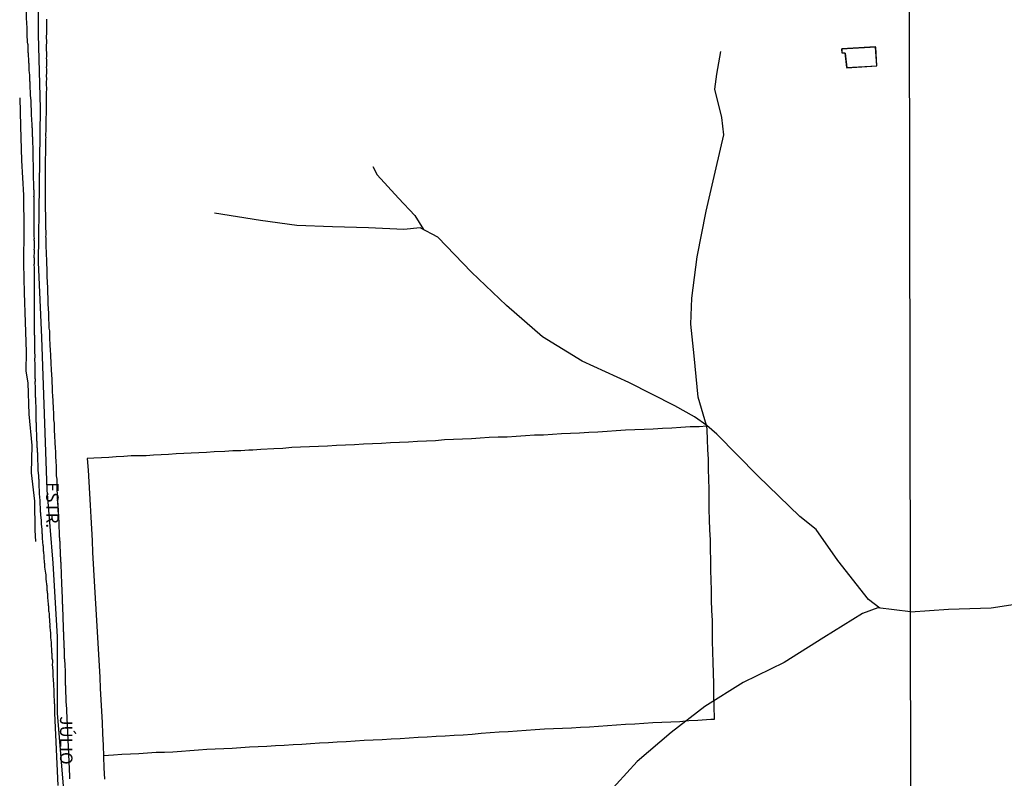
# Model space of a CAD drawing. Units: millimetres. Extents: x 183135 to 185548, y 1663197 to 1665972.
# Drawn here: x 183441 to 183639, y 1664153 to 1664304 of the extents above; entities that cross this region are included whole.
import ezdxf
from ezdxf.enums import TextEntityAlignment as Align

# ---------------------------------------------------------------- set-up
doc = ezdxf.new("R2010")
doc.units = ezdxf.units.MM
for name, color, linetype in [('V-EDIFICACAO', 2, 'Continuous'), ('V-EIXO_DE_LOGRADOURO', 3, 'Continuous'), ('V-LOTE', 1, 'Continuous'), ('V-NOME_DOS_LOGRADOUROS', 7, 'Continuous'), ('V-QUADRA', 2, 'Continuous'), ('V-TALVEGUE', 7, 'Continuous'), ('V-TESTADA', 5, 'Continuous'), ('V-VALETA', 6, 'Continuous'), ('X-LIMITE_1000', 7, 'Continuous')]:
    doc.layers.add(name, color=color, linetype=linetype)

msp = doc.modelspace()

# ---------------------------------------------------------------- linework, layer by layer
at = {"layer": 'V-EDIFICACAO'}
for points in [[(183606.07, 1664298.59), (183606.11, 1664297.87), (183606.74, 1664297.86), (183607.08, 1664294.88), (183613.12, 1664295.27), (183612.93, 1664298.99), (183606.07, 1664298.59)], [(183606.11, 1664298.62), (183606.13, 1664297.85), (183606.79, 1664297.77), (183607.11, 1664294.86), (183613.12, 1664295.27), (183612.86, 1664299.06), (183606.11, 1664298.62)]]:
    msp.add_lwpolyline(points, close=True, dxfattribs=at)
at = {"layer": 'V-EIXO_DE_LOGRADOURO'}
msp.add_lwpolyline([(183459.58, 1664000.93), (183459.27, 1664016.31), (183459.48, 1664032.1), (183458.65, 1664047.06), (183455.76, 1664061.4), (183454.62, 1664076.47), (183453.07, 1664091.33), (183451.42, 1664105.88), (183450.7, 1664120.84), (183450.6, 1664136.11), (183450.19, 1664150.97), (183448.95, 1664165.62), (183448.95, 1664180.89), (183448.12, 1664195.65), (183446.88, 1664210.3), (183446.36, 1664225.57), (183445.84, 1664240.84), (183445.12, 1664255.91), (183445.33, 1664271.29), (183445.54, 1664286.67), (183445.13, 1664301.53), (183445.16, 1664306)], dxfattribs=at)
at = {"layer": 'V-LOTE'}
for points in [[(183580.62, 1664164.44), (183580.51, 1664167.1), (183580.48, 1664169.29), (183580.45, 1664171.48), (183580.42, 1664173.67), (183580.34, 1664175.78), (183580.28, 1664177.89), (183580.22, 1664180), (183580.21, 1664182.11), (183580.2, 1664184.18), (183580.1, 1664186.19), (183580.02, 1664188.21), (183579.98, 1664190.23), (183579.94, 1664192.25), (183579.9, 1664194.27), (183579.86, 1664196.29), (183579.82, 1664198.31), (183579.78, 1664200.33), (183579.69, 1664202.34), (183579.61, 1664204.36), (183579.55, 1664206.38), (183579.54, 1664208.44), (183579.53, 1664210.47), (183579.49, 1664212.49), (183579.43, 1664214.5), (183579.37, 1664216.49), (183579.28, 1664218.44), (183579.19, 1664220.39), (183579.13, 1664222.37), (183579.07, 1664223.05), (183577.55, 1664222.92), (183575.73, 1664222.95), (183573.88, 1664222.81), (183572.03, 1664222.7), (183570.18, 1664222.59), (183568.33, 1664222.49), (183566.48, 1664222.39), (183564.63, 1664222.33), (183562.78, 1664222.26), (183560.93, 1664222.17), (183559.08, 1664222.01), (183557.24, 1664221.89), (183555.4, 1664221.79), (183553.56, 1664221.69), (183551.75, 1664221.64), (183549.94, 1664221.54), (183548.13, 1664221.42), (183546.32, 1664221.3), (183544.51, 1664221.25), (183542.7, 1664221.16), (183540.89, 1664221), (183539.08, 1664220.9), (183537.28, 1664220.87), (183535.48, 1664220.78), (183533.68, 1664220.69), (183531.88, 1664220.54), (183530.08, 1664220.47), (183528.28, 1664220.4), (183526.48, 1664220.33), (183524.68, 1664220.17), (183522.88, 1664220.08), (183521.08, 1664219.99), (183519.28, 1664219.9), (183517.48, 1664219.81), (183515.68, 1664219.72), (183513.88, 1664219.63), (183512.08, 1664219.54), (183510.28, 1664219.45), (183508.48, 1664219.36), (183506.68, 1664219.27), (183504.88, 1664219.18), (183503.08, 1664219.09), (183501.28, 1664219.02), (183499.48, 1664218.95), (183497.68, 1664218.88), (183495.88, 1664218.79), (183494.08, 1664218.63), (183492.28, 1664218.54), (183489.68, 1664218.4), (183488.88, 1664218.35), (183488.08, 1664218.3), (183487.28, 1664218.25), (183486.48, 1664218.2), (183485.68, 1664218.16), (183484.88, 1664218.14), (183484.08, 1664218.12), (183483.28, 1664218.08), (183482.48, 1664218.04), (183480.33, 1664217.96), (183478.83, 1664217.81), (183477.29, 1664217.75), (183475.75, 1664217.69), (183474.24, 1664217.63), (183472.73, 1664217.53), (183471.22, 1664217.44), (183469.71, 1664217.35), (183468.2, 1664217.26), (183466.69, 1664217.17), (183465.2, 1664217.14), (183463.71, 1664217.11), (183462.22, 1664217.02), (183462.22, 1664217.02), (183460.73, 1664216.93), (183459.24, 1664216.84), (183457.75, 1664216.75), (183456.26, 1664216.66), (183454.9, 1664216.59)], [(183454.98, 1664216.6), (183454.9, 1664216.6), (183455.07, 1664214.25), (183455.24, 1664211.93), (183455.4, 1664209.61), (183455.53, 1664207.25), (183455.66, 1664204.89), (183455.79, 1664202.53), (183455.92, 1664200.17), (183455.97, 1664197.81), (183456.11, 1664195.49), (183456.25, 1664193.16), (183456.39, 1664190.91), (183456.53, 1664188.66), (183456.66, 1664186.41), (183456.79, 1664184.16), (183456.92, 1664181.91), (183457.05, 1664179.66), (183457.17, 1664177.39), (183457.29, 1664175.12), (183457.41, 1664172.85), (183457.53, 1664170.58), (183457.65, 1664168.31), (183457.77, 1664166.04), (183457.89, 1664163.77), (183457.99, 1664161.5), (183458.09, 1664159.23), (183458.19, 1664156.96), (183458.27, 1664154.68), (183458.39, 1664152.4)], [(183458.18, 1664157.13), (183460.18, 1664157.25), (183461.88, 1664157.39), (183463.58, 1664157.45), (183465.28, 1664157.51), (183466.99, 1664157.64), (183468.7, 1664157.77), (183470.39, 1664157.82), (183472.08, 1664157.87), (183473.78, 1664158.01), (183475.48, 1664158.15), (183477.18, 1664158.28), (183478.88, 1664158.4), (183480.58, 1664158.46), (183482.28, 1664158.52), (183483.98, 1664158.61), (183485.7, 1664158.75), (183487.42, 1664158.84), (183489.14, 1664158.93), (183490.89, 1664159.03), (183492.64, 1664159.13), (183494.39, 1664159.23), (183496.15, 1664159.33), (183497.91, 1664159.43), (183499.67, 1664159.53), (183501.45, 1664159.67), (183503.23, 1664159.76), (183505.01, 1664159.86), (183506.79, 1664159.96), (183508.59, 1664160.08), (183510.39, 1664160.17), (183512.19, 1664160.26), (183513.99, 1664160.35), (183515.8, 1664160.45), (183517.61, 1664160.55), (183519.42, 1664160.69), (183521.23, 1664160.83), (183523.03, 1664160.89), (183524.83, 1664160.99), (183526.63, 1664161.09), (183528.43, 1664161.19), (183530.23, 1664161.29), (183532.03, 1664161.39), (183533.84, 1664161.6), (183535.65, 1664161.72), (183537.46, 1664161.84), (183539.27, 1664161.96), (183541.08, 1664162.08), (183542.89, 1664162.2), (183544.7, 1664162.32), (183546.51, 1664162.44), (183548.32, 1664162.52), (183550.13, 1664162.6), (183551.94, 1664162.7), (183553.75, 1664162.8), (183555.56, 1664162.9), (183557.37, 1664163.02), (183559.18, 1664163.14), (183560.99, 1664163.26), (183562.8, 1664163.38), (183564.61, 1664163.5), (183566.42, 1664163.62), (183568.23, 1664163.74), (183570.04, 1664163.83), (183571.85, 1664163.89), (183573.66, 1664163.97), (183575.47, 1664164.14), (183577.25, 1664164.24), (183579.03, 1664164.34), (183579.88, 1664164.39), (183580.62, 1664164.44)]]:
    msp.add_lwpolyline(points, dxfattribs=at)
at = {"layer": 'V-QUADRA'}
for points in [[(183449.07, 1664151.13), (183448.41, 1664165.61), (183448.43, 1664165.72), (183448.43, 1664165.98), (183448.43, 1664166.2), (183448.43, 1664166.42), (183448.43, 1664166.64), (183448.43, 1664166.9), (183448.41, 1664167.12), (183448.39, 1664167.34), (183448.34, 1664167.56), (183448.34, 1664167.82), (183448.34, 1664168.04), (183448.34, 1664168.26), (183448.34, 1664168.48), (183448.32, 1664168.74), (183448.3, 1664168.96), (183448.28, 1664169.18), (183448.28, 1664169.4), (183448.28, 1664169.66), (183448.28, 1664169.88), (183448.28, 1664170.14), (183448.28, 1664170.36), (183448.26, 1664170.58), (183448.24, 1664170.8), (183448.21, 1664171.02), (183448.21, 1664171.24), (183448.19, 1664171.46), (183448.19, 1664171.68), (183448.17, 1664172.03), (183448.11, 1664173.32), (183448.1, 1664173.43), (183448.08, 1664173.69), (183448.06, 1664174.04), (183447.98, 1664175.42), (183447.99, 1664175.66), (183447.99, 1664175.88), (183447.99, 1664176.14), (183447.93, 1664176.36), (183447.91, 1664176.58), (183447.91, 1664176.8), (183447.91, 1664177.06), (183447.86, 1664177.28), (183447.86, 1664177.5), (183447.84, 1664177.72), (183447.84, 1664177.98), (183447.82, 1664178.2), (183447.8, 1664178.42), (183447.8, 1664178.64), (183447.78, 1664178.9), (183447.78, 1664179.12), (183447.78, 1664179.38), (183447.73, 1664179.65), (183447.73, 1664179.87), (183447.71, 1664180.13), (183447.67, 1664180.35), (183447.64, 1664180.61), (183447.64, 1664180.83), (183447.62, 1664181.09), (183447.62, 1664181.31), (183447.62, 1664181.57), (183447.62, 1664181.79), (183447.56, 1664182.1), (183447.49, 1664182.93), (183447.45, 1664183.08), (183447.47, 1664183.24), (183447.36, 1664185.05), (183447.36, 1664185.12), (183447.34, 1664185.34), (183447.32, 1664185.56), (183447.27, 1664185.82), (183447.23, 1664186.04), (183447.23, 1664186.26), (183447.23, 1664186.48), (183447.21, 1664186.74), (183447.21, 1664186.96), (183447.18, 1664187.18), (183447.16, 1664187.4), (183447.14, 1664187.66), (183447.1, 1664187.88), (183447.07, 1664188.1), (183447.07, 1664188.32), (183447.05, 1664188.58), (183447.05, 1664188.8), (183447.03, 1664189.02), (183447.03, 1664189.24), (183447.01, 1664189.5), (183446.97, 1664189.72), (183446.94, 1664189.98), (183446.9, 1664190.2), (183446.9, 1664190.42), (183446.88, 1664190.64), (183446.88, 1664190.9), (183446.88, 1664191.12), (183446.83, 1664191.34), (183446.79, 1664191.56), (183446.77, 1664191.82), (183446.75, 1664192.04), (183446.7, 1664192.39), (183446.71, 1664193.16), (183446.71, 1664193.16), (183446.68, 1664193.31), (183446.61, 1664193.62), (183446.44, 1664194.86), (183446.44, 1664195.02), (183446.44, 1664195.24), (183446.42, 1664195.5), (183446.37, 1664195.72), (183446.33, 1664195.94), (183446.33, 1664196.16), (183446.31, 1664196.42), (183446.31, 1664196.64), (183446.27, 1664196.9), (183446.27, 1664197.12), (183446.27, 1664197.34), (183446.24, 1664197.56), (183446.2, 1664197.82), (183446.15, 1664198.04), (183446.15, 1664198.26), (183446.13, 1664198.48), (183446.13, 1664198.74), (183446.13, 1664198.96), (183446.09, 1664199.18), (183446.07, 1664199.4), (183446.05, 1664199.66), (183446.02, 1664199.88), (183446.02, 1664200.14), (183445.98, 1664200.41), (183445.98, 1664200.63), (183445.96, 1664200.89), (183445.96, 1664201.11), (183445.92, 1664201.37), (183445.87, 1664201.59), (183445.87, 1664201.85), (183445.87, 1664202.07), (183445.85, 1664202.38), (183445.74, 1664203.54), (183445.74, 1664203.56), (183445.74, 1664203.82), (183445.72, 1664204.17), (183445.61, 1664205.33), (183445.63, 1664205.4), (183445.61, 1664205.66), (183445.57, 1664205.88), (183445.57, 1664206.1), (183445.57, 1664206.32), (183445.57, 1664206.58), (183445.55, 1664206.8), (183445.52, 1664207.02), (183445.5, 1664207.24), (183445.5, 1664207.5), (183445.48, 1664207.72), (183445.48, 1664207.94), (183445.48, 1664208.16), (183445.46, 1664208.42), (183445.43, 1664208.64), (183445.41, 1664208.86), (183445.39, 1664209.08), (183445.35, 1664209.34), (183445.35, 1664209.56), (183445.35, 1664209.82), (183445.35, 1664210.04), (183445.35, 1664210.26), (183445.33, 1664210.48), (183445.3, 1664210.74), (183445.28, 1664210.96), (183445.28, 1664211.18), (183445.26, 1664211.4), (183445.26, 1664211.66), (183445.26, 1664211.88), (183445.26, 1664212.1), (183445.26, 1664212.32), (183445.21, 1664212.54), (183445.19, 1664212.76), (183445.19, 1664213.11), (183445.09, 1664214.27), (183445.1, 1664214.42), (183445.08, 1664214.64), (183445.08, 1664214.86), (183445.08, 1664215.17), (183445, 1664216.5), (183445, 1664216.74), (183445, 1664216.96), (183445, 1664217.18), (183445, 1664217.4), (183445, 1664217.66), (183444.97, 1664217.88), (183444.95, 1664218.1), (183444.93, 1664218.32), (183444.93, 1664218.58), (183444.91, 1664218.8), (183444.91, 1664219.02), (183444.88, 1664219.24), (183444.88, 1664219.5), (183444.88, 1664219.72), (183444.86, 1664219.94), (183444.84, 1664220.16), (183444.82, 1664220.42), (183444.82, 1664220.64), (183444.82, 1664220.86), (183444.82, 1664221.08), (183444.82, 1664221.08), (183444.82, 1664221.34), (183444.82, 1664221.56), (183444.8, 1664221.78), (183444.78, 1664222), (183444.78, 1664222.26), (183444.78, 1664222.48), (183444.78, 1664222.7), (183444.78, 1664222.92), (183444.78, 1664223.18), (183444.78, 1664223.4), (183444.73, 1664223.66), (183444.71, 1664223.88), (183444.71, 1664224.14), (183444.71, 1664224.36), (183444.71, 1664224.71), (183444.65, 1664225.65), (183444.65, 1664225.72), (183444.67, 1664225.94), (183444.65, 1664226.16), (183444.67, 1664226.38), (183444.65, 1664226.73), (183444.6, 1664228.11), (183444.62, 1664228.26), (183444.6, 1664228.48), (183444.6, 1664228.7), (183444.58, 1664228.92), (183444.56, 1664229.18), (183444.56, 1664229.4), (183444.56, 1664229.66), (183444.56, 1664229.88), (183444.56, 1664230.1), (183444.56, 1664230.32), (183444.56, 1664230.58), (183444.54, 1664230.8), (183444.56, 1664231.02), (183444.53, 1664231.24), (183444.51, 1664231.5), (183444.51, 1664231.72), (183444.51, 1664231.94), (183444.53, 1664232.16), (183444.53, 1664232.42), (183444.51, 1664232.64), (183444.51, 1664232.86), (183444.51, 1664233.08), (183444.51, 1664233.34), (183444.51, 1664233.56), (183444.51, 1664233.78), (183444.51, 1664234), (183444.49, 1664234.26), (183444.47, 1664234.48), (183444.47, 1664234.7), (183444.47, 1664234.92), (183444.47, 1664235.18), (183444.47, 1664235.4), (183444.47, 1664235.62), (183444.47, 1664235.84), (183444.43, 1664236.1), (183444.43, 1664236.32), (183444.43, 1664236.58), (183444.45, 1664236.93), (183444.43, 1664238.14), (183444.41, 1664238.16), (183444.4, 1664238.42), (183444.4, 1664238.64), (183444.4, 1664238.99), (183444.43, 1664240.24), (183444.43, 1664240.48), (183444.43, 1664240.7), (183444.43, 1664240.92), (183444.4, 1664241.18), (183444.38, 1664241.4), (183444.38, 1664241.62), (183444.38, 1664241.84), (183444.38, 1664242.1), (183444.38, 1664242.32), (183444.38, 1664242.54), (183444.38, 1664242.76), (183444.38, 1664243.02), (183444.38, 1664243.24), (183444.38, 1664243.5), (183444.38, 1664243.72), (183444.38, 1664243.94), (183444.38, 1664244.16), (183444.38, 1664244.42), (183444.36, 1664244.64), (183444.34, 1664244.86), (183444.34, 1664245.08), (183444.36, 1664245.34), (183444.38, 1664245.56), (183444.38, 1664245.78), (183444.38, 1664246), (183444.38, 1664246.26), (183444.38, 1664246.48), (183444.38, 1664246.7), (183444.38, 1664246.92), (183444.38, 1664247.18), (183444.38, 1664247.4), (183444.38, 1664247.62), (183444.38, 1664247.84), (183444.36, 1664248.1), (183444.36, 1664248.1), (183444.36, 1664248.32), (183444.36, 1664248.58), (183444.36, 1664248.8), (183444.36, 1664249.15), (183444.34, 1664250.4), (183444.34, 1664250.6), (183444.36, 1664250.95), (183444.34, 1664252.37), (183444.36, 1664252.48), (183444.36, 1664252.7), (183444.36, 1664252.92), (183444.34, 1664253.18), (183444.34, 1664253.4), (183444.34, 1664253.62), (183444.34, 1664253.84), (183444.34, 1664254.1), (183444.34, 1664254.32), (183444.34, 1664254.54), (183444.34, 1664254.76), (183444.32, 1664255.02), (183444.3, 1664255.24), (183444.3, 1664255.46), (183444.32, 1664255.68), (183444.32, 1664255.94), (183444.34, 1664256.16), (183444.34, 1664256.42), (183444.32, 1664256.64), (183444.3, 1664256.86), (183444.3, 1664257.08), (183444.3, 1664257.34), (183444.32, 1664257.56), (183444.32, 1664257.78), (183444.32, 1664258), (183444.32, 1664258.26), (183444.29, 1664258.48), (183444.32, 1664258.7), (183444.32, 1664258.92), (183444.32, 1664259.18), (183444.32, 1664259.4), (183444.32, 1664259.62), (183444.34, 1664259.84), (183444.32, 1664260.1), (183444.3, 1664260.32), (183444.3, 1664260.54), (183444.32, 1664260.76), (183444.3, 1664260.98), (183444.3, 1664261.2), (183444.3, 1664261.5), (183444.3, 1664262.84), (183444.3, 1664262.95), (183444.3, 1664263.21), (183444.27, 1664263.56), (183444.3, 1664264.98), (183444.29, 1664265.18), (183444.29, 1664265.4), (183444.27, 1664265.62), (183444.27, 1664265.84), (183444.27, 1664266.1), (183444.27, 1664266.32), (183444.3, 1664266.54), (183444.3, 1664266.76), (183444.27, 1664267.02), (183444.25, 1664267.24), (183444.25, 1664267.46), (183444.25, 1664267.68), (183444.25, 1664267.94), (183444.25, 1664268.16), (183444.25, 1664268.38), (183444.25, 1664268.6), (183444.25, 1664268.86), (183444.23, 1664269.08), (183444.25, 1664269.3), (183444.25, 1664269.52), (183444.25, 1664269.78), (183444.25, 1664270), (183444.25, 1664270.26), (183444.23, 1664270.48), (183444.21, 1664270.7), (183444.21, 1664270.92), (183444.21, 1664271.18), (183444.21, 1664271.4), (183444.21, 1664271.62), (183444.21, 1664271.84), (183444.21, 1664272.1), (183444.18, 1664272.32), (183444.16, 1664272.54), (183444.18, 1664272.76), (183444.18, 1664273.02), (183444.18, 1664273.24), (183444.18, 1664273.46), (183444.18, 1664273.68), (183444.18, 1664273.94), (183444.14, 1664274.25), (183444.17, 1664275.45), (183444.16, 1664275.52), (183444.14, 1664275.78), (183444.1, 1664276.13), (183444.08, 1664277.51), (183444.07, 1664277.62), (183444.08, 1664277.84), (183444.08, 1664277.84), (183444.05, 1664278.1), (183444.05, 1664278.32), (183444.05, 1664278.54), (183444.05, 1664278.76), (183444.05, 1664279.02), (183444.05, 1664279.24), (183444.03, 1664279.46), (183444.01, 1664279.68), (183444.01, 1664279.94), (183444.01, 1664280.16), (183444.01, 1664280.38), (183443.99, 1664280.6), (183444.01, 1664280.86), (183443.96, 1664281.08), (183443.96, 1664281.3), (183443.94, 1664281.52), (183443.94, 1664281.78), (183443.94, 1664282), (183443.92, 1664282.22), (183443.92, 1664282.44), (183443.92, 1664282.7), (183443.9, 1664282.92), (183443.88, 1664283.18), (183443.86, 1664283.4), (183443.86, 1664283.62), (183443.86, 1664283.84), (183443.83, 1664284.1), (183443.83, 1664284.32), (183443.83, 1664284.58), (183443.81, 1664284.85), (183443.77, 1664285.07), (183443.77, 1664285.33), (183443.77, 1664285.55), (183443.75, 1664285.81), (183443.75, 1664286.03), (183443.75, 1664286.34), (183443.68, 1664287.36), (183443.68, 1664287.52), (183443.68, 1664287.74), (183443.68, 1664287.96), (183443.66, 1664288.31), (183443.55, 1664289.29), (183443.57, 1664289.36), (183443.57, 1664289.62), (183443.57, 1664289.84), (183443.57, 1664290.1), (183443.53, 1664290.32), (183443.51, 1664290.54), (183443.51, 1664290.76), (183443.48, 1664291.02), (183443.48, 1664291.24), (183443.48, 1664291.46), (183443.46, 1664291.68), (183443.46, 1664291.94), (183443.44, 1664292.16), (183443.42, 1664292.38), (183443.4, 1664292.6), (183443.4, 1664292.86), (183443.38, 1664293.08), (183443.38, 1664293.3), (183443.38, 1664293.52), (183443.35, 1664293.78), (183443.33, 1664294), (183443.31, 1664294.22), (183443.29, 1664294.44), (183443.29, 1664294.7), (183443.26, 1664294.92), (183443.26, 1664295.14), (183443.26, 1664295.36), (183443.26, 1664295.62), (183443.22, 1664295.84), (183443.2, 1664296.06), (183443.2, 1664296.28), (183443.18, 1664296.54), (183443.18, 1664296.76), (183443.16, 1664297.02), (183443.16, 1664297.24), (183443.13, 1664297.46), (183443.13, 1664297.68), (183443.07, 1664297.9), (183443.07, 1664298.12), (183443.05, 1664298.42), (183443.07, 1664299.45), (183443.02, 1664299.65), (183442.96, 1664300), (183442.9, 1664301.51), (183442.89, 1664301.62), (183442.89, 1664301.84), (183442.89, 1664302.06), (183442.87, 1664302.28), (183442.87, 1664302.54), (183442.87, 1664302.76), (183442.87, 1664302.98), (183442.85, 1664303.2), (183442.8, 1664303.46), (183442.8, 1664303.68), (183442.8, 1664303.94), (183442.78, 1664304.21), (183442.76, 1664304.47), (183442.76, 1664305.99)], [(183446.77, 1664304.6), (183446.77, 1664304.29), (183446.75, 1664303.99), (183446.72, 1664303.68), (183446.72, 1664303.37), (183446.75, 1664303.07), (183446.75, 1664302.76), (183446.75, 1664302.5), (183446.72, 1664302.06), (183446.71, 1664300.81), (183446.7, 1664300.75), (183446.72, 1664300.31), (183446.71, 1664298.88), (183446.7, 1664298.6), (183446.7, 1664298.29), (183446.72, 1664297.99), (183446.72, 1664297.99), (183446.72, 1664297.68), (183446.72, 1664297.37), (183446.72, 1664297.07), (183446.7, 1664296.76), (183446.72, 1664296.45), (183446.75, 1664296.15), (183446.75, 1664295.84), (183446.72, 1664295.53), (183446.72, 1664295.23), (183446.7, 1664294.92), (183446.73, 1664294.61), (183446.72, 1664294.31), (183446.72, 1664294), (183446.72, 1664293.69), (183446.7, 1664293.39), (183446.7, 1664293.08), (183446.75, 1664292.77), (183446.72, 1664292.47), (183446.7, 1664292.16), (183446.7, 1664291.85), (183446.7, 1664291.55), (183446.7, 1664291.24), (183446.72, 1664290.98), (183446.72, 1664290.67), (183446.72, 1664290.37), (183446.7, 1664290.1), (183446.68, 1664289.66), (183446.66, 1664288.33), (183446.68, 1664288.26), (183446.68, 1664287.82), (183446.66, 1664286.27), (183446.68, 1664285.99), (183446.66, 1664285.68), (183446.66, 1664285.37), (183446.64, 1664285.07), (183446.62, 1664284.76), (183446.64, 1664284.45), (183446.64, 1664284.15), (183446.64, 1664283.84), (183446.61, 1664283.53), (183446.59, 1664283.23), (183446.59, 1664282.92), (183446.62, 1664282.66), (183446.62, 1664282.35), (183446.6, 1664282.04), (183446.57, 1664281.78), (183446.57, 1664281.47), (183446.57, 1664281.17), (183446.59, 1664280.9), (183446.57, 1664280.6), (183446.55, 1664280.29), (183446.53, 1664279.99), (183446.53, 1664279.68), (183446.55, 1664279.42), (183446.57, 1664279.11), (183446.53, 1664278.8), (183446.53, 1664278.54), (183446.53, 1664278.23), (183446.53, 1664277.8), (183446.49, 1664276.46), (183446.5, 1664276.39), (183446.5, 1664275.96), (183446.49, 1664274.62), (183446.48, 1664274.6), (183446.48, 1664274.29), (183446.5, 1664273.99), (183446.5, 1664273.68), (183446.48, 1664273.37), (183446.46, 1664273.07), (183446.46, 1664272.76), (183446.5, 1664272.45), (183446.48, 1664272.15), (183446.48, 1664271.84), (183446.48, 1664271.53), (183446.48, 1664271.23), (183446.48, 1664270.92), (183446.48, 1664270.61), (183446.48, 1664270.31), (183446.48, 1664270), (183446.48, 1664269.74), (183446.48, 1664269.43), (183446.48, 1664269.12), (183446.5, 1664268.86), (183446.5, 1664268.55), (183446.5, 1664268.25), (183446.46, 1664267.98), (183446.46, 1664267.68), (183446.5, 1664267.37), (183446.5, 1664267.07), (183446.5, 1664266.76), (183446.5, 1664266.5), (183446.5, 1664266.19), (183446.53, 1664265.75), (183446.53, 1664264.76), (183446.53, 1664264.52), (183446.55, 1664264.09), (183446.57, 1664262.79), (183446.57, 1664262.51), (183446.59, 1664262.2), (183446.62, 1664261.94), (183446.62, 1664261.94), (183446.62, 1664261.63), (183446.59, 1664261.33), (183446.57, 1664261.06), (183446.59, 1664260.76), (183446.61, 1664260.45), (183446.64, 1664260.15), (183446.64, 1664259.84), (183446.62, 1664259.53), (183446.62, 1664259.23), (183446.62, 1664258.92), (183446.64, 1664258.61), (183446.66, 1664258.31), (183446.66, 1664258), (183446.68, 1664257.69), (183446.68, 1664257.39), (183446.68, 1664257.08), (183446.72, 1664256.77), (183446.75, 1664256.47), (183446.75, 1664256.16), (183446.75, 1664255.85), (183446.75, 1664255.55), (183446.75, 1664255.24), (183446.79, 1664254.93), (183446.79, 1664254.63), (183446.79, 1664254.32), (183446.79, 1664254.06), (183446.79, 1664253.75), (183446.83, 1664253.31), (183446.88, 1664251.62), (183446.88, 1664251.56), (183446.94, 1664251.12), (183446.97, 1664249.39), (183446.99, 1664249.28), (183447.01, 1664249.02), (183447.01, 1664248.71), (183447.01, 1664248.41), (183447.01, 1664248.14), (183447.03, 1664247.84), (183447.05, 1664247.53), (183447.05, 1664247.23), (183447.1, 1664246.92), (183447.1, 1664246.61), (183447.1, 1664246.31), (183447.12, 1664246), (183447.14, 1664245.69), (183447.14, 1664245.39), (183447.14, 1664245.08), (183447.16, 1664244.77), (183447.16, 1664244.47), (183447.18, 1664244.16), (183447.21, 1664243.9), (183447.25, 1664243.59), (183447.25, 1664243.28), (183447.25, 1664243.02), (183447.25, 1664242.71), (183447.29, 1664242.41), (183447.32, 1664242.14), (183447.32, 1664241.84), (183447.32, 1664241.58), (183447.32, 1664241.27), (183447.36, 1664240.83), (183447.41, 1664239.23), (183447.42, 1664239.04), (183447.47, 1664238.6), (183447.58, 1664237.08), (183447.56, 1664236.93), (183447.58, 1664236.63), (183447.62, 1664236.32), (183447.62, 1664236.06), (183447.62, 1664235.75), (183447.62, 1664235.44), (183447.62, 1664235.18), (183447.69, 1664234.87), (183447.69, 1664234.57), (183447.69, 1664234.3), (183447.69, 1664234), (183447.73, 1664233.69), (183447.73, 1664233.39), (183447.78, 1664233.08), (183447.8, 1664232.77), (183447.8, 1664232.47), (183447.8, 1664232.16), (183447.8, 1664231.85), (183447.84, 1664231.55), (183447.86, 1664231.24), (183447.89, 1664230.93), (183447.89, 1664230.63), (183447.89, 1664230.32), (183447.89, 1664230.01), (183447.91, 1664229.71), (183447.95, 1664229.4), (183447.95, 1664229.14), (183447.95, 1664228.83), (183447.99, 1664228.52), (183447.99, 1664228.09), (183448.06, 1664226.66), (183448.08, 1664226.64), (183448.11, 1664226.38), (183448.13, 1664225.94), (183448.15, 1664224.69), (183448.15, 1664224.69), (183448.17, 1664224.63), (183448.17, 1664224.32), (183448.24, 1664224.01), (183448.26, 1664223.71), (183448.28, 1664223.4), (183448.28, 1664223.09), (183448.28, 1664222.79), (183448.28, 1664222.48), (183448.3, 1664222.17), (183448.32, 1664221.87), (183448.37, 1664221.56), (183448.37, 1664221.25), (183448.37, 1664220.95), (183448.37, 1664220.64), (183448.39, 1664220.33), (183448.43, 1664220.03), (183448.43, 1664219.72), (183448.43, 1664219.41), (183448.48, 1664219.11), (183448.48, 1664218.8), (183448.5, 1664218.49), (183448.54, 1664218.19), (183448.54, 1664217.88), (183448.54, 1664217.62), (183448.54, 1664217.31), (183448.54, 1664217.01), (183448.56, 1664216.74), (183448.61, 1664216.3), (183448.68, 1664214.79), (183448.69, 1664214.55), (183448.69, 1664214.11), (183448.72, 1664213.13), (183448.72, 1664213.11), (183448.78, 1664212.8), (183448.81, 1664212.49), (183448.81, 1664212.19), (183448.81, 1664211.88), (183448.81, 1664211.57), (183448.81, 1664211.27), (183448.85, 1664210.96), (183448.85, 1664210.65), (183448.85, 1664210.35), (183448.85, 1664210.04), (183448.87, 1664209.73), (183448.89, 1664209.43), (183448.92, 1664209.12), (183448.92, 1664208.86), (183448.92, 1664208.55), (183448.94, 1664208.25), (183448.94, 1664207.98), (183448.94, 1664207.68), (183448.98, 1664207.5), (183448.99, 1664207.34), (183449.2, 1664203.71), (183449.2, 1664203.65), (183449.22, 1664203.47), (183449.22, 1664203.3), (183449.22, 1664203.12), (183449.22, 1664202.88), (183449.29, 1664201.92), (183449.29, 1664201.76), (183449.31, 1664201.59), (183449.31, 1664201.41), (183449.31, 1664201.24), (183449.31, 1664201.06), (183449.31, 1664200.89), (183449.33, 1664200.71), (183449.33, 1664200.54), (183449.35, 1664200.36), (183449.37, 1664200.19), (183449.4, 1664200.01), (183449.4, 1664199.84), (183449.4, 1664199.66), (183449.44, 1664199.49), (183449.44, 1664199.31), (183449.44, 1664199.14), (183449.44, 1664198.96), (183449.44, 1664198.79), (183449.44, 1664198.61), (183449.46, 1664198.44), (183449.46, 1664198.26), (183449.51, 1664198.08), (183449.51, 1664197.91), (183449.51, 1664197.73), (183449.51, 1664197.56), (183449.51, 1664197.38), (183449.51, 1664197.21), (183449.51, 1664197.03), (183449.53, 1664196.86), (183449.53, 1664196.68), (183449.55, 1664196.51), (183449.57, 1664196.33), (183449.57, 1664196.16), (183449.59, 1664195.98), (183449.61, 1664195.81), (183449.61, 1664195.63), (183449.61, 1664195.46), (183449.61, 1664195.19), (183449.68, 1664193.73), (183449.7, 1664193.66), (183449.7, 1664193.66), (183449.7, 1664193.49), (183449.7, 1664193.31), (183449.72, 1664193.09), (183449.77, 1664191.93), (183449.77, 1664191.87), (183449.77, 1664191.69), (183449.77, 1664191.52), (183449.77, 1664191.34), (183449.77, 1664191.16), (183449.79, 1664190.99), (183449.81, 1664190.81), (183449.83, 1664190.64), (183449.81, 1664190.51), (183449.81, 1664190.11), (183449.83, 1664189.94), (183449.83, 1664189.81), (183449.83, 1664189.68), (183449.83, 1664189.5), (183449.86, 1664189.37), (183449.86, 1664189.19), (183449.9, 1664188.8), (183449.92, 1664188.62), (183449.92, 1664188.45), (183449.92, 1664188.27), (183449.92, 1664188.1), (183449.92, 1664187.92), (183449.92, 1664187.75), (183449.92, 1664187.57), (183449.94, 1664187.4), (183449.96, 1664187.22), (183449.96, 1664187.05), (183449.96, 1664186.87), (183449.96, 1664186.7), (183449.96, 1664186.52), (183449.99, 1664186.35), (183449.99, 1664186.17), (183449.99, 1664186), (183450.01, 1664185.82), (183450.01, 1664185.65), (183450.03, 1664185.47), (183450.05, 1664185.3), (183450.05, 1664185.12), (183450.05, 1664184.95), (183450.05, 1664184.77), (183450.05, 1664184.51), (183450.12, 1664183.13), (183450.12, 1664183.06), (183450.12, 1664182.84), (183450.12, 1664181.99), (183450.14, 1664181.88), (183450.16, 1664181.7), (183450.16, 1664181.53), (183450.16, 1664181.35), (183450.16, 1664181.18), (183450.16, 1664181), (183450.18, 1664180.83), (183450.18, 1664180.65), (183450.18, 1664180.48), (183450.18, 1664180.3), (183450.21, 1664180.13), (183450.23, 1664179.95), (183450.23, 1664179.78), (183450.23, 1664179.6), (183450.23, 1664179.43), (183450.23, 1664179.25), (183450.23, 1664179.08), (183450.25, 1664178.9), (183450.25, 1664178.73), (183450.27, 1664178.55), (183450.29, 1664178.38), (183450.29, 1664178.2), (183450.32, 1664178.03), (183450.32, 1664177.85), (183450.32, 1664177.68), (183450.32, 1664177.5), (183450.32, 1664177.32), (183450.32, 1664177.15), (183450.32, 1664176.97), (183450.32, 1664176.8), (183450.32, 1664176.62), (183450.36, 1664176.45), (183450.38, 1664176.27), (183450.38, 1664176.1), (183450.38, 1664175.92), (183450.4, 1664175.75), (183450.4, 1664175.57), (183450.4, 1664175.4), (183450.4, 1664175.18), (183450.47, 1664174.1), (183450.47, 1664173.95), (183450.47, 1664173.78), (183450.47, 1664173.6), (183450.47, 1664173.38), (183450.52, 1664172.4), (183450.51, 1664172.33), (183450.51, 1664172.16), (183450.51, 1664171.98), (183450.51, 1664171.81), (183450.51, 1664171.63), (183450.51, 1664171.46), (183450.51, 1664171.46), (183450.51, 1664171.28), (183450.54, 1664171.11), (183450.56, 1664170.93), (183450.56, 1664170.76), (183450.56, 1664170.58), (183450.56, 1664170.41), (183450.56, 1664170.23), (183450.56, 1664170.05), (183450.56, 1664169.66), (183450.58, 1664169.53), (183450.58, 1664169.4), (183450.6, 1664169.31), (183450.6, 1664169.22), (183450.62, 1664169.09), (183450.62, 1664168.96), (183450.62, 1664168.83), (183450.62, 1664168.74), (183450.62, 1664168.61), (183450.62, 1664168.48), (183450.62, 1664168.39), (183450.62, 1664168.3), (183450.62, 1664168.17), (183450.62, 1664168.04), (183450.62, 1664167.91), (183450.62, 1664167.82), (183450.64, 1664167.69), (183450.69, 1664167.54), (183451.35, 1664152.99), (183451.35, 1664152.97), (183451.39, 1664152.71), (183451.39, 1664152.49)]]:
    msp.add_lwpolyline(points, dxfattribs=at)
at = {"layer": 'V-TALVEGUE'}
for points in [[(183578.98, 1664223.24), (183577.34, 1664228.92), (183576.51, 1664237.15), (183575.85, 1664243.53), (183576.09, 1664248.71), (183577.16, 1664256.99), (183578.95, 1664266.11), (183580.92, 1664274.81), (183582.47, 1664281.42), (183582.05, 1664284.88), (183580.68, 1664290.6), (183581.1, 1664293.58), (183581.88, 1664298.11)], [(183512.11, 1664275.05), (183513, 1664273.44), (183517.3, 1664268.73), (183520.58, 1664265.27), (183522.32, 1664262.45)], [(183613.74, 1664186.63), (183611.48, 1664188.34), (183605.34, 1664196.21), (183600.99, 1664202.41), (183597.71, 1664204.97), (183589.3, 1664213.13), (183581.07, 1664221.47), (183579.04, 1664223.2), (183576.6, 1664224.93), (183572.66, 1664227.13), (183563.42, 1664231.84), (183554.06, 1664236.07), (183546.13, 1664240.96), (183538.92, 1664247.22), (183531.94, 1664253.95), (183525.14, 1664260.92), (183521.62, 1664262.83), (183518.34, 1664262.47), (183511.3, 1664262.77), (183504.09, 1664263.01), (183496.88, 1664263.25), (183489.61, 1664264.26), (183480.43, 1664265.75)], [(183619.87, 1664185.91), (183627.46, 1664186.42), (183636.05, 1664186.67), (183646.96, 1664188.37)], [(183619.87, 1664185.91), (183613.33, 1664186.68), (183610.23, 1664185.55), (183602.48, 1664180.78), (183594.55, 1664175.77), (183586.38, 1664171.72), (183578.69, 1664166.95), (183571.95, 1664161.71), (183565.09, 1664155.93), (183558.89, 1664149.14), (183552.81, 1664143), (183545.83, 1664137.34), (183542.73, 1664134.36), (183540.11, 1664130.9), (183535.22, 1664122.91), (183530.09, 1664114.33), (183524.78, 1664105.69), (183521.56, 1664097.29), (183518.4, 1664088.11), (183514.7, 1664080.66), (183512.55, 1664076.97)]]:
    msp.add_lwpolyline(points, dxfattribs=at)
at = {"layer": 'V-TESTADA'}
msp.add_lwpolyline([(183454.98, 1664216.6), (183454.9, 1664216.6), (183455.07, 1664214.25), (183455.24, 1664211.93), (183455.4, 1664209.61), (183455.53, 1664207.25), (183455.66, 1664204.89), (183455.79, 1664202.53), (183455.92, 1664200.17), (183455.97, 1664197.81), (183456.11, 1664195.49), (183456.25, 1664193.16), (183456.39, 1664190.91), (183456.53, 1664188.66), (183456.66, 1664186.41), (183456.79, 1664184.16), (183456.92, 1664181.91), (183457.05, 1664179.66), (183457.17, 1664177.39), (183457.29, 1664175.12), (183457.41, 1664172.85), (183457.53, 1664170.58), (183457.65, 1664168.31), (183457.77, 1664166.04), (183457.89, 1664163.77), (183457.99, 1664161.5), (183458.09, 1664159.23), (183458.19, 1664156.96), (183458.27, 1664154.68), (183458.39, 1664152.4)], dxfattribs=at)
at = {"layer": 'V-VALETA'}
msp.add_lwpolyline([(183441.38, 1664288.8), (183441.53, 1664283.16), (183441.76, 1664276.29), (183442.14, 1664269.35), (183442.18, 1664262.45), (183442.15, 1664255.66), (183442.27, 1664249.76), (183442.46, 1664243.9), (183442.65, 1664238), (183442.62, 1664234.08), (183442.99, 1664231.73), (183443.22, 1664225.46), (183443.78, 1664219.19), (183443.67, 1664213.74), (183444.38, 1664208.07), (183444.42, 1664202.25), (183444.57, 1664200.01)], dxfattribs=at)
at = {"layer": 'X-LIMITE_1000'}
msp.add_line((183621.34, 1663197.64), (183617.21, 1665969.08), dxfattribs=at)

# ---------------------------------------------------------------- texts
at = {"layer": 'V-NOME_DOS_LOGRADOUROS'}
for s, p in [('ESTR.', (183445.91, 1664211.86)), ('JÚLIO', (183448.68, 1664164.97))]:
    msp.add_text(s, height=2.5, rotation=270, dxfattribs=at).set_placement(p, align=Align.BOTTOM_LEFT)

doc.saveas('drawing.dxf')
